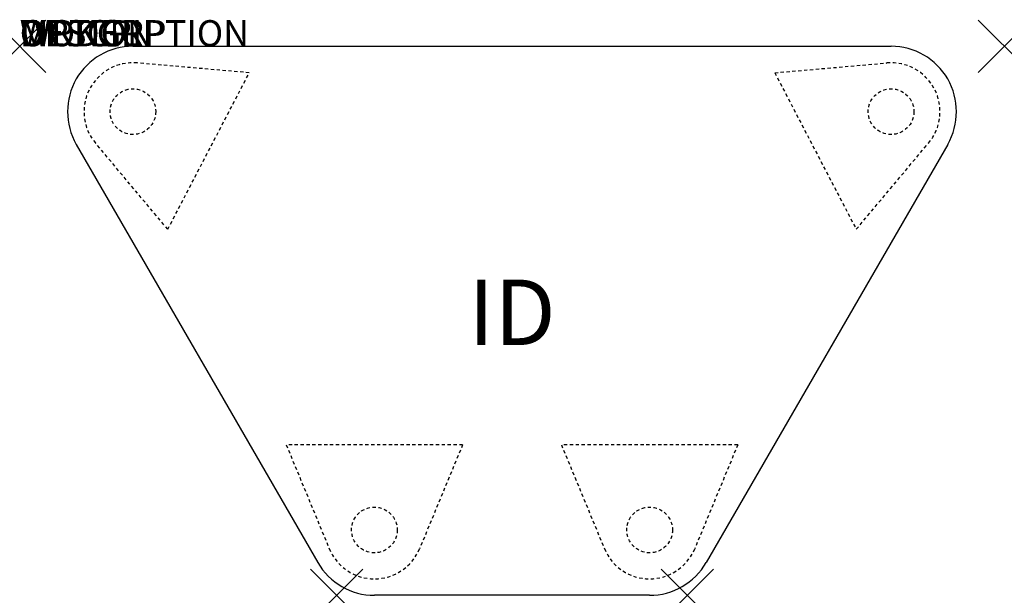
# Model space of a CAD drawing. Units: inches. Extents: x 0 to 37.7, y -21 to 1.
import ezdxf
from ezdxf.enums import TextEntityAlignment as Align

# ---------------------------------------------------------------- set-up
doc = ezdxf.new("R2010")
doc.units = ezdxf.units.IN
doc.header["$MEASUREMENT"] = 0
doc.header["$PDMODE"] = 3
doc.linetypes.add('HIDDEN2', pattern=[0.1875, 0.125, -0.0625])
doc.layers.add('AFUTL-P', color=2, linetype='Continuous')
doc.layers.add('AFUTL-P-TN', color=7, linetype='Continuous')
doc.styles.add('FURNITURE-TAGS', font='SIMPLEX.shx')

msp = doc.modelspace()

# ---------------------------------------------------------------- linework, layer by layer
at = {"layer": 'AFUTL-P', "color": 3}
for p, q in [((4.33, 0), (33.33, 0)), ((2.165, -3.75), (11.403, -19.75)), ((35.495, -3.75), (26.258, -19.75)), ((24.093, -21), (13.568, -21))]:
    msp.add_line(p, q, dxfattribs=at)
at = {"layer": 'AFUTL-P', "color": 9, "linetype": 'HIDDEN2'}
for p, q in [((8.78, -1.012), (4.493, -0.637)), ((28.88, -1.012), (33.167, -0.637)), ((5.664, -6.998), (8.78, -1.012)), ((28.88, -1.012), (31.997, -6.998)), ((5.664, -6.998), (2.898, -3.702)), ((31.997, -6.998), (34.763, -3.702)), ((16.942, -15.24), (10.193, -15.24)), ((10.193, -15.24), (11.84, -19.216)), ((16.942, -15.24), (15.295, -19.216)), ((27.467, -15.24), (20.718, -15.24)), ((20.718, -15.24), (22.365, -19.216)), ((27.467, -15.24), (25.82, -19.216))]:
    msp.add_line(p, q, dxfattribs=at)
for centre in [(4.33, -2.5), (33.33, -2.5), (13.568, -18.5), (24.093, -18.5)]:
    msp.add_circle(centre, 0.875, dxfattribs=at)
at = {"layer": 'AFUTL-P', "color": 3}
for centre, start, end in [((4.33, -2.5), 90, 210), ((33.33, -2.5), 330, 90), ((13.568, -18.5), 210, 270), ((24.093, -18.5), 270, 330)]:
    msp.add_arc(centre, 2.5, start, end, dxfattribs=at)
at = {"layer": 'AFUTL-P', "color": 9, "linetype": 'HIDDEN2'}
for centre, start, end in [((4.33, -2.5), 85, 220), ((33.33, -2.5), 320, 95), ((13.568, -18.5), 202.5, 337.5), ((24.093, -18.5), 202.5, 337.5)]:
    msp.add_arc(centre, 1.87, start, end, dxfattribs=at)
at = {"layer": 'AFUTL-P', "color": 3}
for p in [(0, 0), (37.66, 0), (12.124, -21), (25.536, -21)]:
    msp.add_point(p, dxfattribs=at)

# ---------------------------------------------------------------- texts
at = {"layer": 'AFUTL-P', "color": 7, "flags": 9}
for tag, s in [('WRKGRP', ''), ('OPTION', ''), ('MODEL', 'RDEEM34'), ('DESCRIPTION', 'RUCKUS RECTANGULAR POST-LEG DESK')]:
    msp.add_attdef(tag, (0, 0), s, height=1, dxfattribs=at)
at = {"layer": 'AFUTL-P-TN', "style": 'FURNITURE-TAGS', "flags": 8}
msp.add_attdef('ID', text='RDEEM34', height=2.5, dxfattribs=at).set_placement((18.83, -10.5), align=Align.MIDDLE)

doc.saveas('drawing.dxf')
